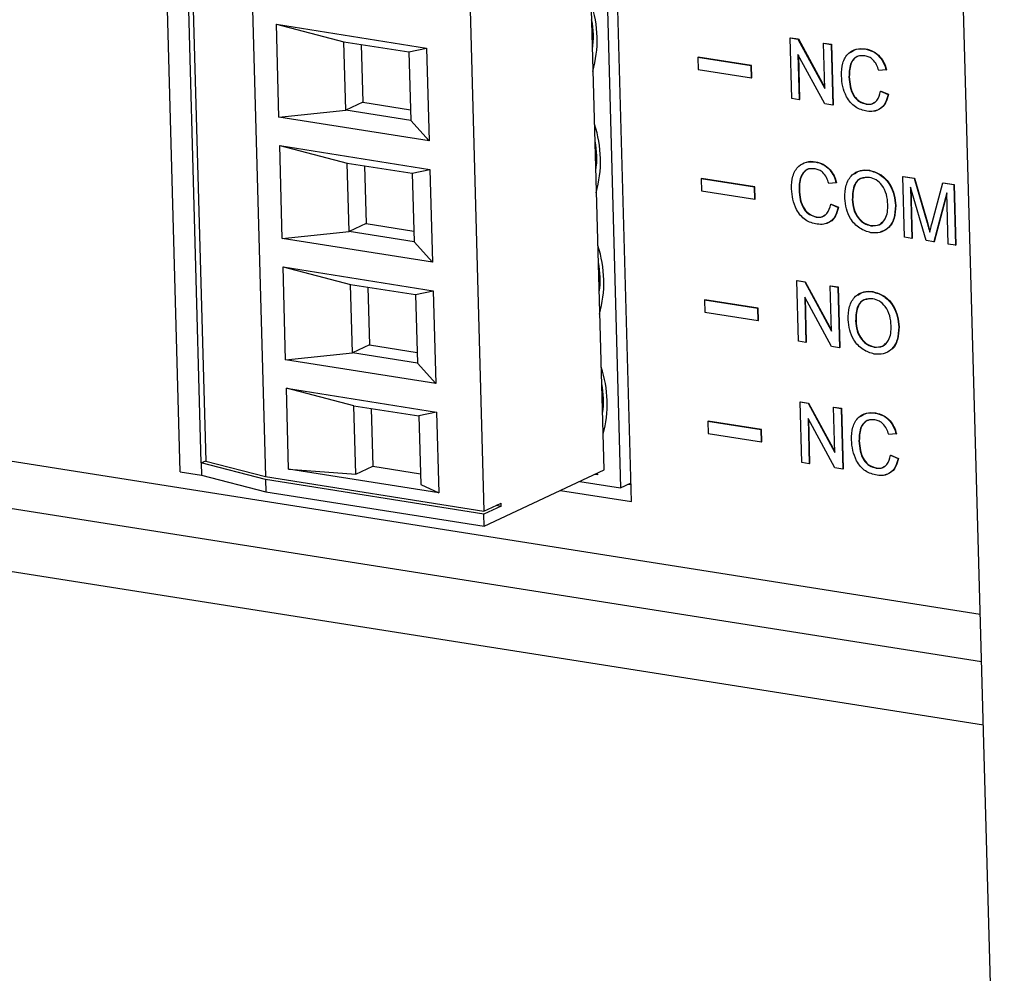
# Model space of a CAD drawing. Units: inches. Extents: x 0.3 to 33.8, y 0.2 to 21.6.
# Drawn here: x 28.7 to 28.9, y 13.4 to 13.6 of the extents above; entities that cross this region are included whole.
import ezdxf

# ---------------------------------------------------------------- set-up
doc = ezdxf.new("R2010")
doc.units = ezdxf.units.IN
doc.header["$MEASUREMENT"] = 0

msp = doc.modelspace()

# ---------------------------------------------------------------- linework, layer by layer
at = {"color": 7, "linetype": 'Continuous', "lineweight": 25}
for p, q in [((28.998139821, 10.5498646679), (28.8433601558, 16.1718922851)), ((26.7617419694, 13.8134451864), (28.9176684016, 13.4728102713)), ((28.8422007152, 13.6602695608), (28.8464176898, 13.5070971844)), ((28.8485866061, 13.5043696867), (28.8442707151, 13.6611348457)), ((28.7595246747, 13.5102743982), (28.75556817, 13.6539857756)), ((28.8431665625, 13.5106250333), (28.8392100578, 13.6543364107)), ((28.7636648081, 13.5120050309), (28.7598401869, 13.6509260291)), ((28.760763533, 13.6500931046), (28.7645551834, 13.5123697012)), ((28.7725527219, 13.6470494526), (28.7763443722, 13.5093260493)), ((28.8156649925, 13.6402377438), (28.8194566428, 13.5025143405)), ((28.7784932938, 13.5985942867), (28.8081461239, 13.5939091602)), ((28.7789977482, 13.5802710861), (28.7784932938, 13.5985942867)), ((28.7784932938, 13.5985942867), (28.7918136204, 13.5951647569)), ((28.8798707755, 13.595908015), (28.8799382826, 13.5959397426)), ((28.8802004845, 13.583932067), (28.8798707755, 13.595908015)), ((28.8798707755, 13.595908015), (28.8814379429, 13.5956604036)), ((28.8799382826, 13.5959397426), (28.88150545, 13.5956921312)), ((28.8814379429, 13.5956604036), (28.88150545, 13.5956921312)), ((28.8814379429, 13.5956604036), (28.8867224972, 13.5859279402)), ((28.88150545, 13.5956921312), (28.8867179714, 13.5860923295)), ((28.7918136204, 13.5951647569), (28.8046421497, 13.5931378582)), ((28.7921861912, 13.5816319355), (28.7918136204, 13.5951647569)), ((28.7952475883, 13.5946221923), (28.7955615473, 13.5832183184)), ((28.8046421497, 13.5931378582), (28.8081461239, 13.5939091602)), ((28.8081461239, 13.5939091602), (28.8086505782, 13.5755859596)), ((28.8864764703, 13.5948643197), (28.8865439774, 13.5948960473)), ((28.8864764703, 13.5948643197), (28.8879593814, 13.5946300207)), ((28.8867224972, 13.5859279402), (28.8864764703, 13.5948643197)), ((28.8865439774, 13.5948960473), (28.8880268885, 13.5946617484)), ((28.8879593814, 13.5946300207), (28.8880268885, 13.5946617484)), ((28.8879593814, 13.5946300207), (28.8882890904, 13.5826540727)), ((28.8880268885, 13.5946617484), (28.8883565975, 13.5826858004)), ((28.8946872336, 13.5937198945), (28.8947547407, 13.5937516222)), ((28.8046421497, 13.5931378582), (28.8050147205, 13.5796050368)), ((28.8616549753, 13.5920674687), (28.8617224825, 13.5920991964)), ((28.872170163, 13.5904060762), (28.8616549753, 13.5920674687)), ((28.8616549753, 13.5920674687), (28.8617209171, 13.5896722791)), ((28.8722376701, 13.5904378038), (28.8617224825, 13.5920991964)), ((28.886721923, 13.5829016841), (28.8814373687, 13.5926341475)), ((28.8814373687, 13.5926341475), (28.8816833956, 13.583697768)), ((28.8815094016, 13.5925014858), (28.8817509027, 13.5837294957)), ((28.872170163, 13.5904060762), (28.8722376701, 13.5904378038)), ((28.8722361048, 13.5880108866), (28.872170163, 13.5904060762)), ((28.8723036119, 13.5880426143), (28.8722376701, 13.5904378038)), ((28.8617209171, 13.5896722791), (28.8722361048, 13.5880108866)), ((28.8722361048, 13.5880108866), (28.8723036119, 13.5880426143)), ((28.8914918464, 13.5882055102), (28.8915593536, 13.5882372379)), ((28.8988357971, 13.5895985765), (28.8973628592, 13.5894706222)), ((28.8988357971, 13.5895985765), (28.8989033042, 13.5896303041)), ((28.8816833956, 13.583697768), (28.8802004845, 13.583932067)), ((28.8977442317, 13.5853688669), (28.8978117388, 13.5854005946)), ((28.8977442317, 13.5853688669), (28.8992379746, 13.5847411274)), ((28.8978117388, 13.5854005946), (28.8993054817, 13.5847728551)), ((28.8992379746, 13.5847411274), (28.8993054817, 13.5847728551)), ((28.7955615473, 13.5832183184), (28.7921861912, 13.5816319355)), ((28.7955615473, 13.5832183184), (28.8049561087, 13.5817339842)), ((28.8816833956, 13.583697768), (28.8817509027, 13.5837294957)), ((28.8882890904, 13.5826540727), (28.886721923, 13.5829016841)), ((28.8882890904, 13.5826540727), (28.8883565975, 13.5826858004)), ((28.8948778202, 13.5828360173), (28.8949453273, 13.582867745)), ((28.7789977482, 13.5802710861), (28.7921861912, 13.5816319355)), ((28.8086505782, 13.5755859596), (28.7789977482, 13.5802710861)), ((28.8050147205, 13.5796050368), (28.7921861912, 13.5816319355)), ((28.8086505782, 13.5755859596), (28.8050147205, 13.5796050368)), ((28.7791527113, 13.5746423905), (28.8088055413, 13.569957264)), ((28.7796571656, 13.5563191899), (28.7791527113, 13.5746423905)), ((28.7791527113, 13.5746423905), (28.7924730378, 13.5712128607)), ((28.7924730378, 13.5712128607), (28.8053015671, 13.5691859619)), ((28.7928456087, 13.5576800393), (28.7924730378, 13.5712128607)), ((28.7959070057, 13.5706702961), (28.7962209647, 13.5592664221)), ((28.884831464, 13.5714293911), (28.8848989711, 13.5714611188)), ((28.8053015671, 13.5691859619), (28.8088055413, 13.569957264)), ((28.8053015671, 13.5691859619), (28.805674138, 13.5556531406)), ((28.8088055413, 13.569957264), (28.8093099957, 13.5516340633)), ((28.8954962066, 13.569744369), (28.8955637137, 13.5697760967)), ((28.9020998092, 13.5685481343), (28.9021673164, 13.568579862)), ((28.9024295183, 13.5565721864), (28.9020998092, 13.5685481343)), ((28.9020998092, 13.5685481343), (28.9043304951, 13.5681956875)), ((28.9021673164, 13.568579862), (28.9043980022, 13.5682274151)), ((28.8623143934, 13.5681155728), (28.8623819005, 13.5681473004)), ((28.872829581, 13.5664541802), (28.8623143934, 13.5681155728)), ((28.8623143934, 13.5681155728), (28.8623803352, 13.5657203832)), ((28.8728970882, 13.5664859079), (28.8623819005, 13.5681473004)), ((28.872829581, 13.5664541802), (28.8728970882, 13.5664859079)), ((28.8728955228, 13.5640589906), (28.872829581, 13.5664541802)), ((28.87296303, 13.5640907183), (28.8728970882, 13.5664859079)), ((28.8889800275, 13.5673080731), (28.8875070895, 13.5671801188)), ((28.8889800275, 13.5673080731), (28.8890475346, 13.5673398007)), ((28.9067013132, 13.5558972456), (28.9036334448, 13.5664713819)), ((28.9036334448, 13.5664713819), (28.9039124293, 13.5563378874)), ((28.9043304951, 13.5681956875), (28.9043980022, 13.5682274151)), ((28.9043304951, 13.5681956875), (28.9069126105, 13.5594204752)), ((28.9043980022, 13.5682274151), (28.9069801176, 13.5594522028)), ((28.9078986593, 13.5594079957), (28.9099988384, 13.5673000931)), ((28.9099988384, 13.5673000931), (28.9100663456, 13.5673318207)), ((28.9099988384, 13.5673000931), (28.9122105666, 13.5669506415)), ((28.9100663456, 13.5673318207), (28.9122780737, 13.5669823692)), ((28.9122105666, 13.5669506415), (28.9122780737, 13.5669823692)), ((28.9122105666, 13.5669506415), (28.9125402756, 13.5549746935)), ((28.9122780737, 13.5669823692), (28.9126077827, 13.5550064212)), ((28.8623803352, 13.5657203832), (28.8728955228, 13.5640589906)), ((28.8816360768, 13.5659150068), (28.8817035839, 13.5659467345)), ((28.9037089944, 13.566210982), (28.9039799365, 13.5563696151)), ((28.91077838, 13.5653424869), (28.9082516294, 13.5556522967)), ((28.9107840368, 13.5651370161), (28.9083191365, 13.5556840244)), ((28.9110573645, 13.5552089925), (28.91077838, 13.5653424869)), ((28.8728955228, 13.5640589906), (28.87296303, 13.5640907183)), ((28.8878884621, 13.5630783635), (28.8879559692, 13.5631100912)), ((28.8878884621, 13.5630783635), (28.8893822049, 13.562450624)), ((28.8879559692, 13.5631100912), (28.8894497121, 13.5624823516)), ((28.8893822049, 13.562450624), (28.8894497121, 13.5624823516)), ((28.8921587939, 13.5639801251), (28.892226301, 13.5640118527)), ((28.9006474709, 13.562796567), (28.9007149781, 13.5628282946)), ((28.8850220505, 13.5605455139), (28.8850895577, 13.5605772415)), ((28.7962209647, 13.5592664221), (28.7928456087, 13.5576800393)), ((28.7962209647, 13.5592664221), (28.8056155261, 13.557782088)), ((28.8957836879, 13.5588451825), (28.895851195, 13.5588769101)), ((28.9069126105, 13.5594204752), (28.9069801176, 13.5594522028)), ((28.7796571656, 13.5563191899), (28.7928456087, 13.5576800393)), ((28.805674138, 13.5556531406), (28.7928456087, 13.5576800393)), ((28.8093099957, 13.5516340633), (28.7796571656, 13.5563191899)), ((28.8093099957, 13.5516340633), (28.805674138, 13.5556531406)), ((28.9039124293, 13.5563378874), (28.9024295183, 13.5565721864)), ((28.9039124293, 13.5563378874), (28.9039799365, 13.5563696151)), ((28.9082516294, 13.5556522967), (28.9067013132, 13.5558972456)), ((28.9082516294, 13.5556522967), (28.9083191365, 13.5556840244)), ((28.9125402756, 13.5549746935), (28.9110573645, 13.5552089925)), ((28.9125402756, 13.5549746935), (28.9126077827, 13.5550064212)), ((28.7798121287, 13.5506904943), (28.8094649588, 13.5460053677)), ((28.7803165831, 13.5323672936), (28.7798121287, 13.5506904943)), ((28.7798121287, 13.5506904943), (28.7931324553, 13.5472609644)), ((28.7931324553, 13.5472609644), (28.8059609846, 13.5452340657)), ((28.7935050261, 13.5337281431), (28.7931324553, 13.5472609644)), ((28.8811896116, 13.548004223), (28.8812571187, 13.5480359507)), ((28.8815193206, 13.5360282751), (28.8811896116, 13.548004223)), ((28.8811896116, 13.548004223), (28.8827567789, 13.5477566117)), ((28.8812571187, 13.5480359507), (28.8828242861, 13.5477883393)), ((28.8827567789, 13.5477566117), (28.8828242861, 13.5477883393)), ((28.8827567789, 13.5477566117), (28.8880413332, 13.5380241483)), ((28.8828242861, 13.5477883393), (28.8880368074, 13.5381885376)), ((28.8877953064, 13.5469605277), (28.8878628135, 13.5469922554)), ((28.8880413332, 13.5380241483), (28.8877953064, 13.5469605277)), ((28.8877953064, 13.5469605277), (28.8892782174, 13.5467262288)), ((28.8878628135, 13.5469922554), (28.8893457246, 13.5467579565)), ((28.7965664232, 13.5467183999), (28.7968803822, 13.5353145259)), ((28.8059609846, 13.5452340657), (28.8094649588, 13.5460053677)), ((28.8059609846, 13.5452340657), (28.8063335554, 13.5317012443)), ((28.8094649588, 13.5460053677), (28.8099694131, 13.5276821671)), ((28.8892782174, 13.5467262288), (28.8893457246, 13.5467579565)), ((28.8892782174, 13.5467262288), (28.8896079265, 13.5347502808)), ((28.8893457246, 13.5467579565), (28.8896754336, 13.5347820085)), ((28.8961556246, 13.545792473), (28.8962231318, 13.5458242007)), ((28.8629738114, 13.5441636768), (28.8630413185, 13.5441954045)), ((28.8734889991, 13.5425022843), (28.8629738114, 13.5441636768)), ((28.8629738114, 13.5441636768), (28.8630397532, 13.5417684872)), ((28.8735565062, 13.5425340119), (28.8630413185, 13.5441954045)), ((28.8880407591, 13.5349978922), (28.8827562048, 13.5447303556)), ((28.8827562048, 13.5447303556), (28.8830022317, 13.5357939761)), ((28.8828282377, 13.5445976939), (28.8830697388, 13.5358257038)), ((28.8630397532, 13.5417684872), (28.8735549409, 13.5401070947)), ((28.8734889991, 13.5425022843), (28.8735565062, 13.5425340119)), ((28.8735549409, 13.5401070947), (28.8734889991, 13.5425022843)), ((28.873622448, 13.5401388223), (28.8735565062, 13.5425340119)), ((28.8735549409, 13.5401070947), (28.873622448, 13.5401388223)), ((28.8928182119, 13.5400282291), (28.8928857191, 13.5400599568)), ((28.901306889, 13.538844671), (28.9013743961, 13.5388763987)), ((28.7968803822, 13.5353145259), (28.7935050261, 13.5337281431)), ((28.7968803822, 13.5353145259), (28.8062749436, 13.5338301917)), ((28.8830022317, 13.5357939761), (28.8815193206, 13.5360282751)), ((28.8830022317, 13.5357939761), (28.8830697388, 13.5358257038)), ((28.7803165831, 13.5323672936), (28.7935050261, 13.5337281431)), ((28.8063335554, 13.5317012443), (28.7935050261, 13.5337281431)), ((28.8896079265, 13.5347502808), (28.8880407591, 13.5349978922)), ((28.8896079265, 13.5347502808), (28.8896754336, 13.5347820085)), ((28.8964431059, 13.5348932865), (28.8965106131, 13.5349250142)), ((28.8099694131, 13.5276821671), (28.7803165831, 13.5323672936)), ((28.8099694131, 13.5276821671), (28.8063335554, 13.5317012443)), ((28.7804715462, 13.526738598), (28.8101243762, 13.5220534715)), ((28.7809100588, 13.510810587), (28.7804715462, 13.526738598)), ((28.7937918727, 13.5233090682), (28.7804715462, 13.526738598)), ((28.8818490296, 13.5240523271), (28.8819165367, 13.5240840548)), ((28.8821787386, 13.5120763791), (28.8818490296, 13.5240523271)), ((28.8818490296, 13.5240523271), (28.883416197, 13.5238047157)), ((28.8819165367, 13.5240840548), (28.8834837041, 13.5238364434)), ((28.883416197, 13.5238047157), (28.8834837041, 13.5238364434)), ((28.883416197, 13.5238047157), (28.8887007513, 13.5140722523)), ((28.8834837041, 13.5238364434), (28.8886962255, 13.5142366417)), ((28.7937918727, 13.5233090682), (28.806620402, 13.5212821695)), ((28.7941644436, 13.5097762468), (28.7937918727, 13.5233090682)), ((28.7972258406, 13.5227665036), (28.7975397996, 13.5113626297)), ((28.8101243762, 13.5220534715), (28.806620402, 13.5212821695)), ((28.8101243762, 13.5220534715), (28.8105628888, 13.5061254605)), ((28.8884547244, 13.5230086318), (28.8885222315, 13.5230403594)), ((28.8884547244, 13.5230086318), (28.8899376355, 13.5227743328)), ((28.8887007513, 13.5140722523), (28.8884547244, 13.5230086318)), ((28.8885222315, 13.5230403594), (28.8900051426, 13.5228060605)), ((28.8899376355, 13.5227743328), (28.8900051426, 13.5228060605)), ((28.8899376355, 13.5227743328), (28.8902673445, 13.5107983849)), ((28.8900051426, 13.5228060605), (28.8903348516, 13.5108301125)), ((28.8966654877, 13.5218642067), (28.8967329949, 13.5218959343)), ((28.806620402, 13.5212821695), (28.8069929729, 13.5077493481)), ((28.8636332295, 13.5202117808), (28.8637007366, 13.5202435085)), ((28.8741484171, 13.5185503883), (28.8636332295, 13.5202117808)), ((28.8636332295, 13.5202117808), (28.8636991713, 13.5178165912)), ((28.8742159242, 13.518582116), (28.8637007366, 13.5202435085)), ((28.8887001771, 13.5110459962), (28.8834156228, 13.5207784596)), ((28.8834156228, 13.5207784596), (28.8836616497, 13.5118420802)), ((28.8834876558, 13.520645798), (28.8837291568, 13.5118738078)), ((28.8636991713, 13.5178165912), (28.8742143589, 13.5161551987)), ((28.8741484171, 13.5185503883), (28.8742159242, 13.518582116)), ((28.8742143589, 13.5161551987), (28.8741484171, 13.5185503883)), ((28.8742818661, 13.5161869264), (28.8742159242, 13.518582116)), ((28.8742143589, 13.5161551987), (28.8742818661, 13.5161869264)), ((28.8934701006, 13.5163498224), (28.8935376077, 13.51638155)), ((28.9008140512, 13.5177428886), (28.8993411133, 13.5176149343)), ((28.9008140512, 13.5177428886), (28.9008815583, 13.5177746163)), ((28.7636648081, 13.5120050309), (28.7645537212, 13.512422811)), ((28.7636648081, 13.5120050309), (28.7637307499, 13.5096098413)), ((28.7763608576, 13.5087272519), (28.7636648081, 13.5120050309)), ((28.7645551834, 13.5123697012), (28.7763443722, 13.5093260493)), ((28.8836616497, 13.5118420802), (28.8821787386, 13.5120763791)), ((28.8997224858, 13.5135131791), (28.899789993, 13.5135449067)), ((28.8997224858, 13.5135131791), (28.9012162287, 13.5128854395)), ((28.899789993, 13.5135449067), (28.9012837358, 13.5129171672)), ((28.9012162287, 13.5128854395), (28.9012837358, 13.5129171672)), ((28.7595246747, 13.5102743982), (28.7637307499, 13.5096098413)), ((28.8105628888, 13.5061254605), (28.7809100588, 13.510810587)), ((28.7809100588, 13.510810587), (28.7941644436, 13.5097762468)), ((28.7941644436, 13.5097762468), (28.7975397996, 13.5113626297)), ((28.7975397996, 13.5113626297), (28.806934361, 13.5098782955)), ((28.81953907, 13.4995203535), (28.8431665625, 13.5106250333)), ((28.8836616497, 13.5118420802), (28.8837291568, 13.5118738078)), ((28.8902673445, 13.5107983849), (28.8887001771, 13.5110459962)), ((28.8902673445, 13.5107983849), (28.8903348516, 13.5108301125)), ((28.8968560743, 13.5109803294), (28.8969235814, 13.5110120571)), ((28.7637307499, 13.5096098413), (28.7764267994, 13.5063320622)), ((28.7763443722, 13.5093260493), (28.8194566428, 13.5025143405)), ((28.7763608576, 13.5087272519), (28.7764267994, 13.5063320622)), ((28.8194731283, 13.5019155431), (28.7763608576, 13.5087272519)), ((28.8383668404, 13.508369213), (28.8464176898, 13.5070971844)), ((28.8418450464, 13.5096678563), (28.8413098811, 13.5097524121)), ((28.8418359123, 13.5099996414), (28.8418450464, 13.5096678563)), ((28.8464176898, 13.5070971844), (28.8484847691, 13.5080686905)), ((28.7764267994, 13.5063320622), (28.81953907, 13.4995203535)), ((28.8069929729, 13.5077493481), (28.8105628888, 13.5061254605)), ((28.8345693059, 13.5065844106), (28.8485866061, 13.5043696867)), ((28.8480207255, 13.5078505948), (28.8484928271, 13.507776003)), ((28.8194566428, 13.5025143405), (28.8228319989, 13.5041007233)), ((28.8228484843, 13.5035019259), (28.8194731283, 13.5019155431)), ((28.8218826309, 13.5036545301), (28.8228484843, 13.5035019259)), ((28.8228484843, 13.5035019259), (28.8228319989, 13.5041007233)), ((28.81953907, 13.4995203535), (28.8194731283, 13.5019155431))]:
    msp.add_line(p, q, dxfattribs=at)
at = {"color": 8, "linetype": 'Continuous', "lineweight": 25}
for p, q in [((28.9174124273, 13.4821079716), (26.7564620568, 13.8235366655)), ((28.918014527, 13.4602380361), (26.7848966213, 13.7972692194))]:
    msp.add_line(p, q, dxfattribs=at)
at = {"color": 7, "linetype": 'Continuous', "lineweight": 25}
for centre, radius, start, end in [((28.8190564806, 13.5955677512), 0.0227530654879558, 344.0204951468, 18.5388887232), ((28.8260043987, 13.5961782815), 0.0150798254501249, 350.5457958417, 12.6082171218), ((28.819715898, 13.571615855), 0.0227530654879456, 344.0204951467, 18.5388887232), ((28.8266638161, 13.5722263853), 0.0150798254473099, 350.5457958397, 12.6082171239), ((28.8203753155, 13.5476639587), 0.0227530654879558, 344.0204951468, 18.5388887232), ((28.8273232336, 13.548274489), 0.0150798254489547, 350.5457958409, 12.6082171227), ((28.8209860609, 13.5237038581), 0.0228018216761457, 344.6344638803, 18.5195490834), ((28.827982651, 13.5243225928), 0.015079825447411, 350.5457958398, 12.6082171238)]:
    msp.add_arc(centre, radius, start, end, dxfattribs=at)
for points, knots in [([(28.89000913349613, 13.58843261209834), (28.89004201440888, 13.58928759888343), (28.89010761032998, 13.59099325852033), (28.89122091220023, 13.59292563241965), (28.89290945603177, 13.59381348830882), (28.89409433703787, 13.59375110846908), (28.89468723360903, 13.59371989453882)], [0, 0, 0, 0, 0.2804924831997321, 0.5595697096034605, 0.779615330429205, 1, 1, 1, 1]), ([(28.89175814783849, 13.59303617646819), (28.89216144169626, 13.59330154015792), (28.89304650834928, 13.59388390596433), (28.89415263644795, 13.59379824853866), (28.89475474073487, 13.59375162220012)], [0, 0, 0, 0, 0.4556649562987624, 1, 1, 1, 1]), ([(28.89468723360903, 13.59371989453882), (28.89520363507632, 13.59359536760092), (28.89623512413954, 13.59334663055688), (28.89752145615132, 13.59227946627708), (28.89839824252652, 13.59096604574257), (28.89868986811323, 13.59005464161883), (28.89883579708058, 13.58959857648365)], [0, 0, 0, 0, 0.2800806355275638, 0.5594486667043941, 0.779548832251666, 0.9999999999999999, 0.9999999999999999, 0.9999999999999999, 0.9999999999999999]), ([(28.89475474073487, 13.59375162220012), (28.89527114220217, 13.59362709526222), (28.89630263126538, 13.59337835821818), (28.89758896327716, 13.59231119393839), (28.89846574965236, 13.59099777340388), (28.89875737523907, 13.59008636928013), (28.89890330420643, 13.58963030414496)], [0, 0, 0, 0, 0.2800806355275638, 0.5594486667043941, 0.779548832251666, 0.9999999999999999, 0.9999999999999999, 0.9999999999999999, 0.9999999999999999]), ([(28.89465365909286, 13.59234936996163), (28.89428278594891, 13.59237907138552), (28.89354211149481, 13.59243838839534), (28.892567361611, 13.5919520941069), (28.89158734624967, 13.59064105666861), (28.89153122249766, 13.58920972401865), (28.8914918464342, 13.5882055102368)], [0, 0, 0, 0, 0.1872234356728991, 0.3739057903565683, 0.5607363291294892, 1, 1, 1, 1]), ([(28.89383727152703, 13.59237536427348), (28.89376813154792, 13.59237694287656), (28.89333422367373, 13.59238684985535), (28.89263937900913, 13.59196474702215), (28.89165184510604, 13.59068550683819), (28.89159748926708, 13.58924669736855), (28.89155935356005, 13.5882372378981)], [0, 0, 0, 0, 0.0417193426211898, 0.2618217636542045, 0.4820988968439098, 1, 1, 1, 1]), ([(28.89736285916956, 13.58947062219522), (28.89723657847997, 13.58986162960226), (28.89698463270609, 13.59064173829565), (28.89630898852566, 13.59159686491727), (28.8954723032487, 13.5921648117541), (28.89492671863337, 13.59228781039513), (28.89465365909286, 13.59234936996163)], [0, 0, 0, 0, 0.2805532991038706, 0.5597389298838373, 0.7796538206221828, 0.9999999999999999, 0.9999999999999999, 0.9999999999999999, 0.9999999999999999]), ([(28.89505488641591, 13.58143221161796), (28.89426507398955, 13.58162256840331), (28.89269059089211, 13.58200204273292), (28.89097978354477, 13.58408397961835), (28.89019581028266, 13.58633193614632), (28.89007138391113, 13.587732107487), (28.89000913349613, 13.58843261209834)], [0, 0, 0, 0, 0.2799550644070827, 0.5580875942754621, 0.7789115738730542, 1, 1, 1, 1]), ([(28.8914918464342, 13.5882055102368), (28.89153894954052, 13.58755770888618), (28.8916328585774, 13.58626619319489), (28.89229297430074, 13.58444855717652), (28.89354131128367, 13.5832227393635), (28.89443202008419, 13.58296501062172), (28.8948778201536, 13.58283601729539)], [0, 0, 0, 0, 0.281245012534712, 0.5607156367336453, 0.7801380209586707, 0.9999999999999999, 0.9999999999999999, 0.9999999999999999, 0.9999999999999999]), ([(28.89155935356005, 13.5882372378981), (28.89160645666637, 13.58758943654749), (28.89170036570324, 13.5862979208562), (28.89236048142659, 13.58448028483783), (28.89360881840951, 13.58325446702481), (28.89449952721004, 13.58299673828302), (28.89494532727944, 13.58286774495669)], [0, 0, 0, 0, 0.281245012534712, 0.5607156367336453, 0.7801380209586707, 0.9999999999999999, 0.9999999999999999, 0.9999999999999999, 0.9999999999999999]), ([(28.8948778201536, 13.58283601729539), (28.89528076906707, 13.58281675516522), (28.89608592349874, 13.58277826644135), (28.8972875250216, 13.58359999099069), (28.89757111313481, 13.58469835940728), (28.89774423170227, 13.58536886694257)], [0, 0, 0, 0, 0.2807112309658311, 0.5609045813776304, 1, 1, 1, 1]), ([(28.89923797456952, 13.58474112739828), (28.89908063145705, 13.58415554765885), (28.89876648774275, 13.58298640722767), (28.89769308111925, 13.58182418304757), (28.89638061933934, 13.5813214273859), (28.89549704301993, 13.58139526301469), (28.89505488641591, 13.58143221161796)], [0, 0, 0, 0, 0.2802562527209312, 0.5595461968496196, 0.7795894326825286, 1, 1, 1, 1]), ([(28.89930548169536, 13.58477285505958), (28.89914701235855, 13.58419132130509), (28.89883062007875, 13.58303025889343), (28.89781667541691, 13.58186236270337), (28.89695030368921, 13.58161361514664), (28.89660203351492, 13.58151362186181)], [0, 0, 0, 0, 0.3750320483031535, 0.7487710061324075, 0.9999999999999999, 0.9999999999999999, 0.9999999999999999, 0.9999999999999999]), ([(28.89494532727944, 13.58286774495669), (28.89536201193022, 13.5828253056245), (28.89597970244594, 13.58276239384472), (28.8964346458753, 13.58312713929508), (28.89658269136926, 13.58324583299826)], [0, 0, 0, 0, 0.6745848287684567, 1, 1, 1, 1]), ([(28.8801533638752, 13.56614210866684), (28.88018624478795, 13.56699709545193), (28.88025184070906, 13.56870275508884), (28.8813651425793, 13.57063512898815), (28.88305368641084, 13.57152298487732), (28.88423856741694, 13.57146060503758), (28.8848314639881, 13.57142939110732)], [0, 0, 0, 0, 0.280492483199739, 0.5595697096034514, 0.7796153304291749, 1, 1, 1, 1]), ([(28.88312737022667, 13.57138694450012), (28.88313761656238, 13.57139236705402), (28.88364710597956, 13.57166199845242), (28.88427939654079, 13.57156053837935), (28.88489897111395, 13.57146111876862)], [0, 0, 0, 0, 0.020110988299726, 1, 1, 1, 1]), ([(28.8848314639881, 13.57142939110732), (28.8853478654554, 13.57130486416942), (28.88637935451861, 13.57105612712538), (28.88766568653039, 13.56998896284558), (28.88854247290559, 13.56867554231107), (28.8888340984923, 13.56776413818733), (28.88898002745966, 13.56730807305216)], [0, 0, 0, 0, 0.2800806355275661, 0.559448666704396, 0.7795488322516433, 1, 1, 1, 1]), ([(28.88489897111395, 13.57146111876862), (28.88541537258124, 13.57133659183073), (28.88644686164446, 13.57108785478668), (28.88773319365623, 13.57002069050689), (28.88860998003144, 13.56870726997238), (28.88890160561814, 13.56779586584863), (28.8890475345855, 13.56733980071346)], [0, 0, 0, 0, 0.2800806355275661, 0.559448666704396, 0.7795488322516433, 1, 1, 1, 1]), ([(28.88479788947193, 13.57005886653013), (28.88442701632798, 13.57008856795402), (28.88368634187388, 13.57014788496385), (28.88271159199007, 13.56966159067541), (28.88173157662874, 13.56835055323712), (28.88167545287673, 13.56691922058715), (28.88163607681327, 13.5659150068053)], [0, 0, 0, 0, 0.1872234356728609, 0.3739057903566322, 0.5607363291294805, 1, 1, 1, 1]), ([(28.88398150190611, 13.57008486084199), (28.88391236192699, 13.57008643944507), (28.88347845405281, 13.57009634642385), (28.88278360938819, 13.56967424359065), (28.88179607548511, 13.56839500340669), (28.88174171964615, 13.56695619393705), (28.88170358393912, 13.5659467344666)], [0, 0, 0, 0, 0.0417193426215869, 0.2618217636546205, 0.4820988968441384, 1, 1, 1, 1]), ([(28.88750708954863, 13.56718011876372), (28.88738080885904, 13.56757112617076), (28.88712886308516, 13.56835123486416), (28.88645321890473, 13.56930636148578), (28.88561653362777, 13.56987430832261), (28.88507094901245, 13.56999730696364), (28.88479788947193, 13.57005886653013)], [0, 0, 0, 0, 0.280553299103841, 0.5597389298838444, 0.7796538206221874, 1, 1, 1, 1]), ([(28.89067535442747, 13.56423361625488), (28.89070238829625, 13.56512412664814), (28.89075630512771, 13.5669001765043), (28.89192427970057, 13.56888350349966), (28.89364434792531, 13.56986596006867), (28.89487849717625, 13.56978492714469), (28.89549620660264, 13.56974436900234)], [0, 0, 0, 0, 0.2805703953714666, 0.5595746148662174, 0.7795607688374852, 1, 1, 1, 1]), ([(28.89554267558229, 13.56836119760707), (28.89495467028219, 13.56836413662475), (28.89377992455184, 13.56837000833792), (28.8922104686237, 13.56681577730665), (28.89217840640403, 13.56505636232606), (28.89215879388782, 13.56398012508489)], [0, 0, 0, 0, 0.2801277252272632, 0.5596528621460749, 1, 1, 1, 1]), ([(28.89257224419977, 13.56907560128887), (28.89295188725263, 13.56933709585333), (28.89382533248822, 13.56993871671731), (28.89493587092596, 13.56983482936731), (28.89556371372849, 13.56977609666365)], [0, 0, 0, 0, 0.4346500929655235, 1, 1, 1, 1]), ([(28.89549620660264, 13.56974436900234), (28.89627289452262, 13.56951849962158), (28.89782475686378, 13.56906720100214), (28.89957436592696, 13.56710540136673), (28.90046763441345, 13.56488838630056), (28.90058748834255, 13.56349427150895), (28.90064747094252, 13.56279656697402)], [0, 0, 0, 0, 0.2795644473724627, 0.5585841193652549, 0.7790871572690624, 1, 1, 1, 1]), ([(28.89916422962461, 13.56304286105988), (28.89911021579209, 13.56370198243298), (28.89900248151027, 13.56501664507476), (28.89817000649171, 13.56679098975378), (28.89689848429951, 13.56798653473802), (28.89599468040504, 13.56823629103171), (28.89554267558229, 13.56836119760707)], [0, 0, 0, 0, 0.2807966898248163, 0.5600681955079889, 0.7799840225016641, 1, 1, 1, 1]), ([(28.89556371372849, 13.56977609666365), (28.89634040164847, 13.56955022728289), (28.89789226398963, 13.56909892866344), (28.89964187305281, 13.56713712902803), (28.90053514153929, 13.56492011396187), (28.9006549954684, 13.56352599917025), (28.90071497806837, 13.56282829463532)], [0, 0, 0, 0, 0.2795644473724627, 0.5585841193652549, 0.7790871572690624, 1, 1, 1, 1]), ([(28.89464745867069, 13.5682729491973), (28.89439857076681, 13.56826208050033), (28.89357246658874, 13.56822600532015), (28.8922913664596, 13.5668079420312), (28.89225099581068, 13.5650730743569), (28.89222630101366, 13.56401185274619)], [0, 0, 0, 0, 0.1434168477283259, 0.4760265776928212, 0.9999999999999999, 0.9999999999999999, 0.9999999999999999, 0.9999999999999999]), ([(28.88519911679498, 13.55914170818646), (28.88440930436862, 13.55933206497181), (28.88283482127118, 13.55971153930142), (28.88112401392384, 13.56179347618686), (28.88034004066174, 13.56404143271482), (28.8802156142902, 13.5654416040555), (28.8801533638752, 13.56614210866684)], [0, 0, 0, 0, 0.27995506440708, 0.558087594275477, 0.7789115738730565, 1, 1, 1, 1]), ([(28.88163607681327, 13.5659150068053), (28.88168317991959, 13.56526720545468), (28.88177708895647, 13.5639756897634), (28.88243720467982, 13.56215805374503), (28.88368554166274, 13.56093223593201), (28.88457625046327, 13.56067450719022), (28.88502205053267, 13.56054551386389)], [0, 0, 0, 0, 0.281245012534714, 0.5607156367336513, 0.7801380209587062, 1, 1, 1, 1]), ([(28.88170358393912, 13.5659467344666), (28.88175068704544, 13.56529893311599), (28.88184459608232, 13.5640074174247), (28.88250471180566, 13.56218978140633), (28.88375304878859, 13.56096396359331), (28.88464375758911, 13.56070623485153), (28.88508955765851, 13.56057724152519)], [0, 0, 0, 0, 0.281245012534714, 0.5607156367336513, 0.7801380209587062, 1, 1, 1, 1]), ([(28.88502205053267, 13.56054551386389), (28.88542499944615, 13.56052625173372), (28.88623015387781, 13.56048776300985), (28.88743175540067, 13.56130948755919), (28.88771534351388, 13.56240785597578), (28.88788846208135, 13.56307836351107)], [0, 0, 0, 0, 0.2807112309658301, 0.560904581377631, 1, 1, 1, 1]), ([(28.88944971207443, 13.56248235162808), (28.88929124273763, 13.56190081787359), (28.88897485045782, 13.56073975546194), (28.88796090579599, 13.55957185927187), (28.88709453406829, 13.55932311171515), (28.88674626389399, 13.55922311843032)], [0, 0, 0, 0, 0.3750320483030697, 0.748771006132191, 1, 1, 1, 1]), ([(28.89582805047718, 13.55746234386853), (28.89506556572356, 13.55768160828978), (28.89354178143016, 13.55811979630549), (28.8918148892031, 13.56002270120581), (28.89088706703057, 13.5621778834386), (28.89074594072582, 13.56354822215086), (28.89067535442747, 13.56423361625488)], [0, 0, 0, 0, 0.2795999677483721, 0.5587653225467135, 0.7793102948159114, 1, 1, 1, 1]), ([(28.89215879388782, 13.56398012508489), (28.89221217536705, 13.56333354990485), (28.89231866667166, 13.56204368991163), (28.89320973281286, 13.56034674694146), (28.8944559740964, 13.55919761325923), (28.89534099160263, 13.55896269257728), (28.89578368790531, 13.5588451824528)], [0, 0, 0, 0, 0.2806566202932019, 0.5598850025845423, 0.7798492337867592, 1, 1, 1, 1]), ([(28.89222630101366, 13.56401185274619), (28.8922796824929, 13.56336527756615), (28.8923861737975, 13.56207541757294), (28.89327723993871, 13.56037847460276), (28.89452348122225, 13.55922934092053), (28.89540849872848, 13.55899442023858), (28.89585119503116, 13.55887691011411)], [0, 0, 0, 0, 0.2806566202932019, 0.5598850025845423, 0.7798492337867592, 1, 1, 1, 1]), ([(28.89578368790531, 13.5588451824528), (28.896358076294, 13.55883795727195), (28.89750683579287, 13.55882350712758), (28.89866421558875, 13.56000471571796), (28.89914365028339, 13.561510459663), (28.89915736385081, 13.56253161430754), (28.89916422962461, 13.56304286105988)], [0, 0, 0, 0, 0.2791001914655394, 0.5581919871589649, 0.7788063610807885, 1, 1, 1, 1]), ([(28.90064747094252, 13.56279656697402), (28.90060522596913, 13.56192927803639), (28.90052091741879, 13.56019842422899), (28.89935458003204, 13.55826428419845), (28.89763423902259, 13.55737627138098), (28.89643032431036, 13.55743364298504), (28.89582805047718, 13.55746234386853)], [0, 0, 0, 0, 0.2803530322380227, 0.5595022514543494, 0.7796353306182242, 1, 1, 1, 1]), ([(28.90071497806837, 13.56282829463532), (28.900671201639, 13.56196633711816), (28.90058383675269, 13.56024612325902), (28.89945558895912, 13.55826759251222), (28.89825701987861, 13.55779952816872), (28.89774433203, 13.5575993136753)], [0, 0, 0, 0, 0.3649656050541259, 0.7283640776098871, 1, 1, 1, 1]), ([(28.88508955765851, 13.56057724152519), (28.88550624230929, 13.560534802193), (28.88612393282501, 13.56047189041323), (28.88657887625437, 13.56083663586358), (28.88672692174833, 13.56095532956676)], [0, 0, 0, 0, 0.674584828769389, 1, 1, 1, 1]), ([(28.88938220494859, 13.56245062396678), (28.88922486183612, 13.56186504422736), (28.88891071812182, 13.56069590379617), (28.88783731149833, 13.55953367961607), (28.88652484971842, 13.5590309239544), (28.885641273399, 13.55910475958319), (28.88519911679498, 13.55914170818646)], [0, 0, 0, 0, 0.2802562527209468, 0.559546196849614, 0.7795894326825258, 0.9999999999999999, 0.9999999999999999, 0.9999999999999999, 0.9999999999999999]), ([(28.89585119503116, 13.55887691011411), (28.89645163474985, 13.5588295636479), (28.8973016047077, 13.55876254097663), (28.89783503469981, 13.55936808343802), (28.89799163660352, 13.5595458557861)], [0, 0, 0, 0, 0.7064246367206274, 0.9999999999999999, 0.9999999999999999, 0.9999999999999999, 0.9999999999999999]), ([(28.90691261048583, 13.5594204751817), (28.9070118185359, 13.55907857309306), (28.90718897518174, 13.55846803567007), (28.90735980169231, 13.55785627757872), (28.90743496504029, 13.55758710515256)], [0, 0, 0, 0, 0.5600018537205519, 0.9999999999999999, 0.9999999999999999, 0.9999999999999999, 0.9999999999999999]), ([(28.90698011761167, 13.55945220284301), (28.90707936867255, 13.55911030904833), (28.90724578520936, 13.55853704785833), (28.90740625795177, 13.55796264049981), (28.9074710245208, 13.55773081051251)], [0, 0, 0, 0, 0.5964014320802086, 0.9999999999999999, 0.9999999999999999, 0.9999999999999999, 0.9999999999999999]), ([(28.90743496504029, 13.55758710515256), (28.90751968176713, 13.55792793263057), (28.90767096246822, 13.55853655647318), (28.90782908492713, 13.55914172130418), (28.90789865929589, 13.55940799569301)], [0, 0, 0, 0, 0.5599969211802985, 1, 1, 1, 1]), ([(28.89133477246835, 13.54028172029957), (28.89136180633715, 13.54117223069283), (28.8914157231686, 13.542948280549), (28.89258369774146, 13.54493160754436), (28.8943037659662, 13.54591406411337), (28.89553791521714, 13.54583303118938), (28.89615562464353, 13.54579247304704)], [0, 0, 0, 0, 0.2805703953714516, 0.5595746148662282, 0.7795607688374896, 1, 1, 1, 1]), ([(28.89323166224066, 13.54512370533356), (28.89361130529352, 13.54538519989802), (28.89448475052911, 13.54598682076201), (28.89559528896685, 13.54588293341201), (28.89622313176937, 13.54582420070835)], [0, 0, 0, 0, 0.434650092965567, 1, 1, 1, 1]), ([(28.89615562464353, 13.54579247304704), (28.89693231256351, 13.54556660366628), (28.89848417490468, 13.54511530504683), (28.90023378396785, 13.54315350541143), (28.90112705245434, 13.54093649034526), (28.90124690638344, 13.53954237555364), (28.90130688898342, 13.53884467101871)], [0, 0, 0, 0, 0.2795644473724633, 0.5585841193652544, 0.7790871572690621, 1, 1, 1, 1]), ([(28.89622313176937, 13.54582420070835), (28.89699981968936, 13.54559833132758), (28.89855168203052, 13.54514703270814), (28.9003012910937, 13.54318523307273), (28.90119455958018, 13.54096821800656), (28.90131441350929, 13.53957410321495), (28.90137439610926, 13.53887639868002)], [0, 0, 0, 0, 0.2795644473724633, 0.5585841193652544, 0.7790871572690621, 1, 1, 1, 1]), ([(28.89620209362318, 13.54440930165176), (28.89561408832308, 13.54441224066944), (28.89443934259274, 13.54441811238262), (28.89286988666458, 13.54286388135135), (28.89283782444492, 13.54110446637076), (28.89281821192871, 13.54002822912958)], [0, 0, 0, 0, 0.2801277252272239, 0.5596528621460861, 1, 1, 1, 1]), ([(28.89530687671158, 13.54432105324199), (28.8950579888077, 13.54431018454503), (28.89423188462963, 13.54427410936485), (28.89295078450049, 13.5428560460759), (28.89291041385157, 13.54112117840159), (28.89288571905455, 13.54005995679089)], [0, 0, 0, 0, 0.1434168477280859, 0.4760265776927164, 1, 1, 1, 1]), ([(28.8998236476655, 13.53909096510458), (28.89976963383298, 13.53975008647767), (28.89966189955117, 13.54106474911945), (28.8988294245326, 13.54283909379848), (28.8975579023404, 13.54403463878271), (28.89665409844593, 13.5442843950764), (28.89620209362318, 13.54440930165176)], [0, 0, 0, 0, 0.280796689824807, 0.5600681955079682, 0.7799840225016351, 1, 1, 1, 1]), ([(28.89648746851807, 13.53351044791322), (28.89572498376446, 13.53372971233447), (28.89420119947105, 13.53416790035019), (28.89247430724399, 13.53607080525051), (28.89154648507145, 13.53822598748329), (28.89140535876671, 13.53959632619556), (28.89133477246835, 13.54028172029957)], [0, 0, 0, 0, 0.2795999677483748, 0.5587653225467188, 0.7793102948159061, 1, 1, 1, 1]), ([(28.89281821192871, 13.54002822912958), (28.89287159340795, 13.53938165394954), (28.89297808471255, 13.53809179395633), (28.89386915085375, 13.53639485098615), (28.89511539213729, 13.53524571730392), (28.89600040964352, 13.53501079662198), (28.8964431059462, 13.5348932864975)], [0, 0, 0, 0, 0.2806566202931925, 0.5598850025845449, 0.779849233786726, 1, 1, 1, 1]), ([(28.89288571905455, 13.54005995679089), (28.89293910053379, 13.53941338161085), (28.89304559183839, 13.53812352161763), (28.8939366579796, 13.53642657864746), (28.89518289926314, 13.53527744496523), (28.89606791676937, 13.53504252428328), (28.89651061307205, 13.5349250141588)], [0, 0, 0, 0, 0.2806566202931925, 0.5598850025845449, 0.779849233786726, 1, 1, 1, 1]), ([(28.8964431059462, 13.5348932864975), (28.89701749433489, 13.53488606131664), (28.89816625383375, 13.53487161117227), (28.89932363362964, 13.53605281976266), (28.89980306832429, 13.5375585637077), (28.8998167818917, 13.53857971835223), (28.8998236476655, 13.53909096510458)], [0, 0, 0, 0, 0.2791001914655383, 0.5581919871589613, 0.7788063610807837, 1, 1, 1, 1]), ([(28.90130688898342, 13.53884467101871), (28.90126464401001, 13.53797738208108), (28.90118033545968, 13.53624652827369), (28.90001399807293, 13.53431238824315), (28.89829365706348, 13.53342437542567), (28.89708974235125, 13.53348174702973), (28.89648746851807, 13.53351044791322)], [0, 0, 0, 0, 0.2803530322380389, 0.5595022514543404, 0.7796353306182198, 1, 1, 1, 1]), ([(28.90137439610926, 13.53887639868002), (28.90132212929218, 13.53802832556734), (28.90121782008746, 13.53633582089867), (28.90043880397139, 13.53466712247652), (28.89970797216669, 13.53431509722744), (28.89963348728725, 13.53427921953565)], [0, 0, 0, 0, 0.4742251970502036, 0.9464141098380692, 1, 1, 1, 1]), ([(28.89651061307205, 13.5349250141588), (28.89711105279074, 13.5348776676926), (28.8979610227486, 13.53481064502133), (28.8984944527407, 13.53541618748272), (28.89865105464442, 13.5355939598308)], [0, 0, 0, 0, 0.7064246367205499, 1, 1, 1, 1]), ([(28.8919873876188, 13.51657692423243), (28.89202026853155, 13.51743191101752), (28.89208586445266, 13.51913757065442), (28.89319916632291, 13.52106994455373), (28.89488771015445, 13.52195780044291), (28.89607259116054, 13.52189542060317), (28.8966654877317, 13.5218642066729)], [0, 0, 0, 0, 0.280492483199728, 0.5595697096034388, 0.7796153304292067, 1, 1, 1, 1]), ([(28.89373640196116, 13.52118048860228), (28.89413969581893, 13.52144585229201), (28.89502476247195, 13.52202821809841), (28.89613089057062, 13.52194256067275), (28.89673299485755, 13.52189593433421)], [0, 0, 0, 0, 0.4556649562991602, 1, 1, 1, 1]), ([(28.8966654877317, 13.5218642066729), (28.897181889199, 13.52173967973501), (28.89821337826221, 13.52149094269097), (28.89949971027399, 13.52042377841117), (28.90037649664919, 13.51911035787666), (28.9006681222359, 13.51819895375291), (28.90081405120326, 13.51774288861774)], [0, 0, 0, 0, 0.2800806355275237, 0.5594486667043885, 0.7795488322516592, 0.9999999999999999, 0.9999999999999999, 0.9999999999999999, 0.9999999999999999]), ([(28.89673299485755, 13.52189593433421), (28.89724939632484, 13.52177140739631), (28.89828088538806, 13.52152267035227), (28.89956721739983, 13.52045550607247), (28.90044400377504, 13.51914208553796), (28.90073562936174, 13.51823068141422), (28.9008815583291, 13.51777461627904)], [0, 0, 0, 0, 0.2800806355275237, 0.5594486667043885, 0.7795488322516592, 0.9999999999999999, 0.9999999999999999, 0.9999999999999999, 0.9999999999999999]), ([(28.89663191321553, 13.52049368209572), (28.89626104007158, 13.52052338351961), (28.89552036561749, 13.52058270052943), (28.89454561573368, 13.52009640624099), (28.89356560037234, 13.5187853688027), (28.89350947662033, 13.51735403615274), (28.89347010055688, 13.51634982237088)], [0, 0, 0, 0, 0.1872234356728972, 0.373905790356597, 0.5607363291294943, 1, 1, 1, 1]), ([(28.89581552564971, 13.52051967640757), (28.89574638567059, 13.52052125501065), (28.89531247779641, 13.52053116198944), (28.89461763313179, 13.52010905915624), (28.89363009922871, 13.51882981897228), (28.89357574338975, 13.51739100950264), (28.89353760768272, 13.51638155003219)], [0, 0, 0, 0, 0.0417193426214549, 0.2618217636544442, 0.4820988968440603, 0.9999999999999999, 0.9999999999999999, 0.9999999999999999, 0.9999999999999999]), ([(28.89934111329223, 13.51761493432931), (28.89921483260264, 13.51800594173634), (28.89896288682876, 13.51878605042974), (28.89828724264833, 13.51974117705136), (28.89745055737137, 13.52030912388819), (28.89690497275605, 13.52043212252922), (28.89663191321553, 13.52049368209572)], [0, 0, 0, 0, 0.2805532991038149, 0.5597389298838551, 0.7796538206222517, 1, 1, 1, 1]), ([(28.89703314053858, 13.50957652375205), (28.89624332811222, 13.50976688053739), (28.89466884501478, 13.51014635486701), (28.89295803766745, 13.51222829175244), (28.89217406440534, 13.51447624828041), (28.8920496380338, 13.51587641962109), (28.8919873876188, 13.51657692423243)], [0, 0, 0, 0, 0.2799550644071049, 0.5580875942754797, 0.778911573873057, 1, 1, 1, 1]), ([(28.89347010055688, 13.51634982237088), (28.89351720366319, 13.51570202102027), (28.89361111270007, 13.51441050532898), (28.89427122842342, 13.51259286931061), (28.89551956540634, 13.51136705149759), (28.89641027420686, 13.51110932275581), (28.89685607427627, 13.51098032942947)], [0, 0, 0, 0, 0.2812450125347002, 0.5607156367336317, 0.7801380209587123, 1, 1, 1, 1]), ([(28.89353760768272, 13.51638155003219), (28.89358471078904, 13.51573374868158), (28.89367861982592, 13.51444223299029), (28.89433873554926, 13.51262459697192), (28.89558707253219, 13.5113987791589), (28.89647778133271, 13.51114105041711), (28.89692358140211, 13.51101205709078)], [0, 0, 0, 0, 0.2812450125347002, 0.5607156367336317, 0.7801380209587123, 1, 1, 1, 1]), ([(28.89685607427627, 13.51098032942947), (28.89725902318975, 13.51096106729931), (28.89806417762141, 13.51092257857544), (28.89926577914427, 13.51174430312478), (28.89954936725748, 13.51284267154137), (28.89972248582495, 13.51351317907665)], [0, 0, 0, 0, 0.2807112309658198, 0.5609045813776966, 1, 1, 1, 1]), ([(28.90121622869219, 13.51288543953236), (28.90105888557972, 13.51229985979294), (28.90074474186543, 13.51113071936176), (28.89967133524193, 13.50996849518166), (28.89835887346202, 13.50946573951999), (28.89747529714261, 13.50953957514878), (28.89703314053858, 13.50957652375205)], [0, 0, 0, 0, 0.2802562527209448, 0.5595461968495837, 0.7795894326825279, 1, 1, 1, 1]), ([(28.90128373581803, 13.51291716719367), (28.90112526648123, 13.51233563343918), (28.90080887420142, 13.51117457102752), (28.89979492953959, 13.51000667483746), (28.89892855781189, 13.50975792728073), (28.89858028763759, 13.5096579339959)], [0, 0, 0, 0, 0.3750320483032542, 0.7487710061325241, 1, 1, 1, 1]), ([(28.89692358140211, 13.51101205709078), (28.89734026605289, 13.51096961775859), (28.89795795656861, 13.51090670597881), (28.89841289999796, 13.51127145142916), (28.89856094549193, 13.51139014513235)], [0, 0, 0, 0, 0.6745848287703041, 1, 1, 1, 1])]:
    msp.add_open_spline(points, degree=3, knots=knots, dxfattribs=at)

doc.saveas('drawing.dxf')
